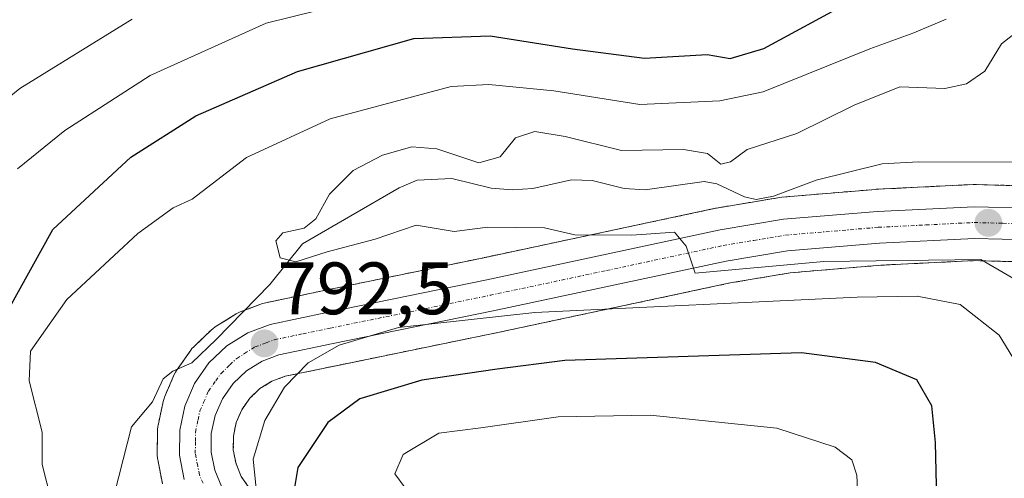
# Model space of a CAD drawing. Units: metres. Extents: x 617089 to 620524, y 4764135 to 4766508.
# Drawn here: x 619638 to 619772, y 4766060 to 4766122 of the extents above; entities that cross this region are included whole.
import ezdxf
from ezdxf.enums import TextEntityAlignment as Align

# ---------------------------------------------------------------- set-up
doc = ezdxf.new("R2010")
doc.units = ezdxf.units.M
doc.header["$MEASUREMENT"] = 0
doc.linetypes.add('TRAZO_Y_PUNTO', pattern=[1, 0.5, -0.25, 0, -0.25])
doc.linetypes.add('TRAZOS', pattern=[0.75, 0.5, -0.25])
for name, color, linetype, lineweight in [('Arbolado forestal', 92, 'TRAZOS', 0), ('Arbolado forestal CxS', 92, 'Continuous', 0), ('Carretera de calzada única', 19, 'Continuous', 13), ('Carretera de calzada única Cxs', 19, 'Continuous', 13), ('Carretera de calzada única eje', 19, 'TRAZO_Y_PUNTO', 0), ('Carátula', 7, 'Continuous', 5), ('Corriente natural lineal', 142, 'Continuous', 13), ('Curva de nivel maestra', 36, 'Continuous', 30), ('Curva de nivel normal', 36, 'Continuous', 0), ('Núcleo urbano', 19, 'Continuous', 0), ('Núcleo urbano CxS', 19, 'Continuous', 0), ('Punto de cota en terreno', 7, 'Continuous', 0), ('Rótulo de punto de cota en terreno', 19, 'Continuous', 0)]:
    doc.layers.add(name, color=color, linetype=linetype, lineweight=lineweight)
doc.styles.add('Arial', font='txt', dxfattribs={"height": 0.2})

# ---------------------------------------------------------------- blocks, each defined once
blk = doc.blocks.new('*U152')
at = {"layer": 'Arbolado forestal CxS', "color": 92, "linetype": 'Continuous', "lineweight": 0}
for points in [[(619775.34, 4766099.75, 786.78), (619767.6, 4766099.97, 786.69), (619767.51, 4766099.97, 786.69), (619767.36, 4766099.97, 786.69), (619754.27, 4766099.32, 786.68), (619754.17, 4766099.31, 786.68), (619741.48, 4766098.25, 788.11), (619741.23, 4766098.22, 788.16), (619732.66, 4766096.78, 789.22), (619732.54, 4766096.75, 789.22), (619700.97, 4766090.03, 790.96), (619679.35, 4766085.59, 791.39), (619671.69, 4766083.99, 792.04), (619671.27, 4766083.87, 792.09), (619668.24, 4766082.74, 792.3), (619667.78, 4766082.53, 792.32), (619667.69, 4766082.48, 792.33), (619664.85, 4766080.71, 792), (619664.51, 4766080.46, 791.9), (619664.37, 4766080.33, 791.86), (619661.94, 4766078.02, 791.02), (619661.71, 4766077.78, 790.99), (619661.56, 4766077.58, 790.97), (619659.62, 4766074.82, 791.02), (619659.47, 4766074.59, 791.02), (619659.31, 4766074.28, 791.03), (619657.99, 4766071.21, 791.35), (619657.93, 4766071.05, 791.38), (619657.82, 4766070.65, 791.44), (619657.12, 4766067.39, 792.03), (619657.1, 4766067.28, 792.04), (619657.05, 4766066.8, 792.14), (619657.01, 4766063.42, 792.85), (619657.06, 4766062.88, 792.75), (619657.07, 4766062.81, 792.74), (619657.73, 4766059.51, 792.2)], [(619669.49, 4766058.88, 795.7), (619668.38, 4766060.5, 794.54), (619667.67, 4766062.22, 793.88), (619667.3, 4766064.08, 793.53), (619667.32, 4766065.97, 793.34), (619667.7, 4766067.81, 793.21), (619668.45, 4766069.53, 793.12), (619669.54, 4766071.08, 793.03), (619670.91, 4766072.37, 792.86), (619672.52, 4766073.37, 793.23), (619674.31, 4766074.04, 793.99), (619681.44, 4766075.52, 796.45), (619703.07, 4766079.96, 796.48), (619734.52, 4766086.66, 792.5), (619742.64, 4766088.03, 791.9), (619754.89, 4766089.06, 790.87), (619767.6, 4766089.68, 790.26), (619774.95, 4766089.48, 788.11)]]:
    blk.add_polyline3d(points, dxfattribs=at)
blk = doc.blocks.new('*U153')
at = {"layer": 'Núcleo urbano CxS', "color": 19, "linetype": 'Continuous', "lineweight": 0}
for points in [[(619657.73, 4766059.51, 792.2), (619657.07, 4766062.81, 792.74), (619657.06, 4766062.88, 792.75), (619657.01, 4766063.42, 792.85), (619657.05, 4766066.8, 792.14), (619657.1, 4766067.28, 792.04), (619657.12, 4766067.39, 792.03), (619657.82, 4766070.65, 791.44), (619657.93, 4766071.05, 791.38), (619657.99, 4766071.21, 791.35), (619659.31, 4766074.28, 791.03), (619659.47, 4766074.59, 791.02), (619659.62, 4766074.82, 791.02), (619661.56, 4766077.58, 790.97), (619661.71, 4766077.78, 790.99), (619661.94, 4766078.02, 791.02), (619664.37, 4766080.33, 791.86), (619664.51, 4766080.46, 791.9), (619664.85, 4766080.71, 792), (619667.69, 4766082.48, 792.33), (619667.78, 4766082.53, 792.32), (619668.24, 4766082.74, 792.3), (619671.27, 4766083.87, 792.09), (619671.69, 4766083.99, 792.04), (619679.35, 4766085.59, 791.39), (619700.97, 4766090.03, 790.96), (619732.54, 4766096.75, 789.22), (619732.66, 4766096.78, 789.22), (619741.23, 4766098.22, 788.16), (619741.48, 4766098.25, 788.11), (619754.17, 4766099.31, 786.68), (619754.27, 4766099.32, 786.68), (619767.36, 4766099.97, 786.69), (619767.51, 4766099.97, 786.69), (619767.6, 4766099.97, 786.69), (619775.34, 4766099.75, 786.78)], [(619774.95, 4766089.48, 788.11), (619767.6, 4766089.68, 790.26), (619754.89, 4766089.06, 790.87), (619742.64, 4766088.03, 791.9), (619734.52, 4766086.66, 792.5), (619703.07, 4766079.96, 796.48), (619681.44, 4766075.52, 796.45), (619674.31, 4766074.04, 793.99), (619672.52, 4766073.37, 793.23), (619670.91, 4766072.37, 792.86), (619669.54, 4766071.08, 793.03), (619668.45, 4766069.53, 793.12), (619667.7, 4766067.81, 793.21), (619667.32, 4766065.97, 793.34), (619667.3, 4766064.08, 793.53), (619667.67, 4766062.22, 793.88), (619668.38, 4766060.5, 794.54), (619669.49, 4766058.88, 795.7)]]:
    blk.add_polyline3d(points, dxfattribs=at)
blk = doc.blocks.new('*U181')
at = {"layer": 'Curva de nivel normal', "color": 36, "linetype": 'Continuous', "lineweight": 0}
for points in [[(619772.73, 4766076.6, 795), (619770.91, 4766079.59, 795), (619765.62, 4766083.76, 795), (619759.8, 4766084.89, 795), (619751.71, 4766084.76, 795), (619708.08, 4766082.66, 795), (619689.64, 4766080.64, 795), (619681.64, 4766078.24, 795), (619677.42, 4766075.87, 795), (619674.24, 4766072.56, 795), (619671.56, 4766068.05, 795), (619670, 4766062.83, 795), (619670.55, 4766057.56, 795)], [(619642.71, 4766057.17, 795), (619641.44, 4766062.14, 795), (619641.45, 4766066.48, 795), (619639.7, 4766073.41, 795), (619639.88, 4766077.43, 795), (619644.78, 4766084.43, 795), (619654.37, 4766093.35, 795), (619659.15, 4766096.8, 795), (619661.74, 4766097.97, 795), (619669.08, 4766103.6, 795), (619680.41, 4766108.86, 795), (619696.76, 4766113.2, 795), (619701.88, 4766113.5, 795), (619710.68, 4766112.65, 795), (619722.3, 4766110.77, 795), (619733.11, 4766111.29, 795), (619738.97, 4766112.49, 795), (619753.4, 4766118.33, 795), (619759.34, 4766120.48, 795), (619763.73, 4766122.32, 795)]]:
    blk.add_polyline3d(points, dxfattribs=at)
blk = doc.blocks.new('*U258')
at = {"layer": 'Curva de nivel maestra', "color": 36, "linetype": 'Continuous', "lineweight": 30}
for points in [[(619762.92, 4766038.06, 800), (619762.3, 4766065.1, 800), (619761.78, 4766070.06, 800), (619759.76, 4766073.58, 800), (619754.19, 4766075.89, 800), (619744.17, 4766077.21, 800), (619712.14, 4766076.18, 800), (619702.98, 4766075.02, 800), (619692.79, 4766073.51, 800), (619684.42, 4766071.01, 800), (619680.08, 4766067.8, 800), (619676.02, 4766061.69, 800), (619675.45, 4766058.19, 800)], [(619636.83, 4766082.98, 800), (619642.89, 4766093.89, 800), (619653.42, 4766103.65, 800), (619662.22, 4766109.25, 800), (619675.98, 4766115.26, 800), (619691.74, 4766119.72, 800), (619702.04, 4766120.05, 800), (619713.18, 4766118.31, 800), (619722.93, 4766117.04, 800), (619731.42, 4766117.55, 800), (619734.49, 4766117.02, 800), (619739.05, 4766118.36, 800), (619749.88, 4766124.2, 800)]]:
    blk.add_polyline3d(points, dxfattribs=at)
blk = doc.blocks.new('5PATER')
at = {"layer": 'Carátula', "linetype": 'Continuous', "lineweight": 5}
h = blk.add_hatch(color=250, dxfattribs=at)
edge = h.paths.add_edge_path()
edge.add_ellipse((0, 0.01), major_axis=(-1.33, -1.34), ratio=0.999422, start_angle=0, end_angle=360)
blk = doc.blocks.new('*U266')
at = {"layer": 'Carretera de calzada única Cxs', "color": 19, "linetype": 'Continuous', "lineweight": 13}
for points in [[(619660.67, 4766060.1, 792.54), (619660.01, 4766063.4, 793), (619660.05, 4766066.76, 792.66), (619660.75, 4766070.02, 792.3), (619662.07, 4766073.09, 791.93), (619664.01, 4766075.85, 792), (619666.44, 4766078.16, 792.49), (619669.28, 4766079.93, 792.42), (619672.3, 4766081.05, 792.3), (619679.96, 4766082.65, 792.25), (619701.58, 4766087.09, 792), (619733.17, 4766093.82, 789.71), (619741.73, 4766095.26, 788.9), (619754.42, 4766096.32, 787.65), (619767.51, 4766096.97, 787.43), (619775.25, 4766096.75, 787.11)], [(619775.07, 4766092.48, 787.48), (619767.57, 4766092.68, 788.36), (619754.69, 4766092.05, 789.4), (619742.26, 4766091.01, 790.48), (619733.96, 4766089.61, 790.79), (619702.46, 4766082.9, 794.33), (619680.83, 4766078.46, 794.45), (619673.48, 4766076.93, 792.86), (619671.19, 4766076.08, 792.58), (619669.07, 4766074.76, 792.72), (619667.26, 4766073.05, 792.92), (619665.82, 4766071, 792.87), (619664.83, 4766068.72, 792.92), (619664.32, 4766066.29, 793.02), (619664.3, 4766063.8, 793.13), (619664.78, 4766061.35, 793.04), (619665.73, 4766059.06, 793.05)]]:
    blk.add_polyline3d(points, dxfattribs=at)

msp = doc.modelspace()

# ---------------------------------------------------------------- linework, layer by layer
at = {"layer": 'Arbolado forestal', "color": 92, "linetype": 'TRAZOS', "lineweight": 0}
for points in [[(619775.33, 4766099.75, 786.78), (619767.59, 4766099.97, 786.69), (619767.51, 4766099.97, 786.69), (619767.36, 4766099.97, 786.69), (619754.27, 4766099.32, 786.68), (619754.17, 4766099.31, 786.68), (619741.48, 4766098.25, 788.11), (619741.23, 4766098.22, 788.16), (619732.66, 4766096.78, 789.22), (619732.54, 4766096.75, 789.22), (619700.97, 4766090.03, 790.95), (619679.35, 4766085.59, 791.39), (619671.69, 4766083.99, 792.04), (619671.26, 4766083.87, 792.09), (619668.85, 4766082.97, 792.27), (619668.24, 4766082.74, 792.3), (619667.78, 4766082.53, 792.32), (619667.69, 4766082.48, 792.33), (619664.85, 4766080.71, 792), (619664.51, 4766080.46, 791.9), (619664.37, 4766080.34, 791.86), (619661.94, 4766078.02, 791.02), (619661.71, 4766077.78, 790.99), (619661.56, 4766077.58, 790.97), (619659.74, 4766075, 791.02), (619659.62, 4766074.82, 791.02), (619659.47, 4766074.59, 791.02), (619659.31, 4766074.28, 791.03), (619657.99, 4766071.21, 791.35), (619657.93, 4766071.05, 791.38), (619657.82, 4766070.65, 791.44), (619657.12, 4766067.39, 792.03), (619657.1, 4766067.28, 792.04), (619657.05, 4766066.8, 792.14), (619657.01, 4766063.42, 792.85), (619657.06, 4766062.88, 792.75), (619657.07, 4766062.81, 792.74), (619657.73, 4766059.51, 792.2)], [(619669.49, 4766058.88, 795.7), (619668.38, 4766060.5, 794.54), (619667.67, 4766062.22, 793.88), (619667.3, 4766064.08, 793.53), (619667.32, 4766065.97, 793.34), (619667.7, 4766067.81, 793.21), (619668.45, 4766069.53, 793.12), (619669.54, 4766071.08, 793.03), (619670.91, 4766072.37, 792.86), (619672.52, 4766073.37, 793.23), (619674.31, 4766074.04, 793.99), (619681.44, 4766075.52, 796.45), (619703.07, 4766079.96, 796.48), (619734.52, 4766086.66, 792.5), (619742.63, 4766088.03, 791.9), (619754.89, 4766089.06, 790.87), (619767.6, 4766089.68, 790.26), (619774.95, 4766089.48, 788.11)]]:
    msp.add_polyline3d(points, dxfattribs=at)
at = {"layer": 'Carretera de calzada única', "color": 19, "linetype": 'Continuous', "lineweight": 13}
for points in [[(619660.67, 4766060.1, 792.54), (619660.01, 4766063.4, 793), (619660.05, 4766066.76, 792.66), (619660.75, 4766070.02, 792.3), (619662.07, 4766073.09, 791.93), (619664.01, 4766075.85, 792), (619666.44, 4766078.16, 792.49), (619669.28, 4766079.93, 792.42), (619672.3, 4766081.05, 792.3), (619679.96, 4766082.65, 792.25), (619701.58, 4766087.09, 792), (619733.17, 4766093.82, 789.71), (619741.73, 4766095.26, 788.9), (619754.42, 4766096.32, 787.65), (619767.51, 4766096.97, 787.43), (619775.25, 4766096.75, 787.11)], [(619775.07, 4766092.48, 787.48), (619767.57, 4766092.68, 788.36), (619754.69, 4766092.05, 789.4), (619742.26, 4766091.01, 790.48), (619733.96, 4766089.61, 790.79), (619702.46, 4766082.9, 794.33), (619680.83, 4766078.46, 794.45), (619673.48, 4766076.93, 792.86), (619671.19, 4766076.08, 792.58), (619669.07, 4766074.76, 792.72), (619667.26, 4766073.05, 792.92), (619665.82, 4766071, 792.87), (619664.83, 4766068.72, 792.92), (619664.32, 4766066.29, 793.02), (619664.3, 4766063.8, 793.13), (619664.78, 4766061.35, 793.04), (619665.73, 4766059.06, 793.05)]]:
    msp.add_polyline3d(points, dxfattribs=at)
at = {"layer": 'Carretera de calzada única eje', "color": 19, "linetype": 'TRAZO_Y_PUNTO', "lineweight": 0}
msp.add_polyline3d([(619663.21, 4766059.58, 792.75), (619662.73, 4766060.73, 792.81), (619662.48, 4766061.94, 792.93), (619662.16, 4766063.59, 793.09), (619662.17, 4766065.27, 793.01), (619662.17, 4766066.51, 792.94), (619662.53, 4766068.16, 792.87), (619662.78, 4766069.36, 792.72), (619663.28, 4766070.51, 792.59), (619663.94, 4766072.05, 792.48), (619664.92, 4766073.43, 792.56), (619665.64, 4766074.44, 792.63), (619666.85, 4766075.59, 792.74), (619667.76, 4766076.46, 792.64), (619668.82, 4766077.11, 792.58), (619670.23, 4766078.01, 792.52), (619671.75, 4766078.56, 792.49), (619672.89, 4766078.99, 792.44), (619676.73, 4766079.79, 792.37), (619680.39, 4766080.55, 793.27), (619691.21, 4766082.76, 792.73), (619702.03, 4766084.99, 793.06), (619717.78, 4766088.34, 790.95), (619733.57, 4766091.72, 790.19), (619737.71, 4766092.41, 790.09), (619741.98, 4766093.13, 789.55), (619754.55, 4766094.18, 788.43), (619760.98, 4766094.5, 787.99), (619767.53, 4766094.83, 787.68), (619771.41, 4766094.72, 787.44), (619775.16, 4766094.6, 787.22)], dxfattribs=at)
at = {"layer": 'Corriente natural lineal', "color": 142, "linetype": 'Continuous', "lineweight": 13}
msp.add_polyline3d([(619650.7, 4766056.07, 792.56), (619653.55, 4766067.19, 791.25), (619656.35, 4766070.58, 791.13), (619657.83, 4766073.7, 790.75), (619659.1, 4766074.72, 790.91), (619661.7, 4766075.84, 791.34), (619665, 4766079, 791.99), (619672.22, 4766086.44, 791.42), (619676.67, 4766091.95, 789.47), (619689.74, 4766099.52, 788.75), (619692.19, 4766100.56, 788.97), (619696.88, 4766100.77, 789.57), (619702.16, 4766099.47, 789.3), (619705, 4766099.23, 789.08), (619707.83, 4766099.44, 788.82), (619713.07, 4766100.62, 788.27), (619715.86, 4766100.53, 788.2), (619720.18, 4766099.45, 788.33), (619723.01, 4766099.23, 788.38), (619730.99, 4766100.36, 789.12), (619732.72, 4766100.06, 789.19), (619736.46, 4766098.29, 789.03), (619738.03, 4766097.93, 788.81), (619740.39, 4766098.38, 788.28), (619746.13, 4766100.57, 786.47), (619755.08, 4766102.78, 786), (619759.98, 4766103.05, 785.75), (619775, 4766103, 786.14)], dxfattribs=at)
at = {"layer": 'Curva de nivel normal', "color": 36, "linetype": 'Continuous', "lineweight": 0}
for points in [[(619688.74, 4766126.02, 805), (619671.73, 4766121.77, 805), (619656.06, 4766114.7, 805), (619644.5, 4766107.28, 805), (619638.12, 4766102.07, 805)], [(619653.64, 4766122.32, 810), (619638.41, 4766112.96, 810), (619628.54, 4766104.96, 810)], [(619780.75, 4766082.67, 790), (619768.44, 4766089.81, 790), (619747.16, 4766089.54, 790), (619729.76, 4766087.97, 790), (619728.56, 4766091.64, 790), (619727, 4766093.52, 790), (619721.2, 4766093.14, 790), (619713.48, 4766093.17, 790), (619709.41, 4766094.12, 790), (619701.74, 4766094.19, 790), (619697.17, 4766093.6, 790), (619692.04, 4766094.45, 790), (619686.5, 4766092.58, 790), (619679.99, 4766090.88, 790), (619675.74, 4766089.51, 790), (619673.66, 4766090.07, 790), (619673.06, 4766092.37, 790), (619673.99, 4766093.43, 790), (619676.9, 4766094.05, 790), (619678.47, 4766095.33, 790), (619680.32, 4766098.67, 790), (619683.52, 4766101.87, 790), (619687.48, 4766103.92, 790), (619691.45, 4766105.04, 790), (619694.84, 4766104.78, 790), (619700.5, 4766102.88, 790), (619703.4, 4766103.69, 790), (619705.46, 4766106.29, 790), (619708.09, 4766107.14, 790), (619712.21, 4766106.44, 790), (619719.79, 4766104.58, 790), (619728.2, 4766104.71, 790), (619731.45, 4766104.15, 790), (619733.27, 4766102.71, 790), (619734.55, 4766103.04, 790), (619736.8, 4766104.71, 790), (619743.52, 4766106.85, 790), (619751.29, 4766110.7, 790), (619757.47, 4766113.15, 790), (619763.57, 4766112.94, 790), (619766.5, 4766113.59, 790), (619768.94, 4766115.29, 790), (619771.22, 4766118.98, 790), (619773.68, 4766120.93, 790)], [(619690.57, 4766058.96, 805), (619689.14, 4766060.86, 805), (619690.29, 4766063.46, 805), (619695.08, 4766066.34, 805), (619700.77, 4766067.07, 805), (619711.24, 4766068.58, 805), (619723.68, 4766068.79, 805), (619740.81, 4766067.05, 805), (619748.7, 4766064.44, 805), (619750.95, 4766062.74, 805), (619751.64, 4766060.69, 805), (619751.89, 4766055.8, 805)]]:
    msp.add_polyline3d(points, dxfattribs=at)
at = {"layer": 'Núcleo urbano', "color": 19, "linetype": 'Continuous', "lineweight": 0}
for points in [[(619775.33, 4766099.75, 786.78), (619767.59, 4766099.97, 786.69), (619767.51, 4766099.97, 786.69), (619767.36, 4766099.97, 786.69), (619754.27, 4766099.32, 786.68), (619754.17, 4766099.31, 786.68), (619741.48, 4766098.25, 788.11), (619741.23, 4766098.22, 788.16), (619732.66, 4766096.78, 789.22), (619732.54, 4766096.75, 789.22), (619700.97, 4766090.03, 790.95), (619679.35, 4766085.59, 791.39), (619671.69, 4766083.99, 792.04), (619671.26, 4766083.87, 792.09), (619668.85, 4766082.97, 792.27), (619668.24, 4766082.74, 792.3), (619667.78, 4766082.53, 792.32), (619667.69, 4766082.48, 792.33), (619664.85, 4766080.71, 792), (619664.51, 4766080.46, 791.9), (619664.37, 4766080.34, 791.86), (619661.94, 4766078.02, 791.02), (619661.71, 4766077.78, 790.99), (619661.56, 4766077.58, 790.97), (619659.74, 4766075, 791.02), (619659.62, 4766074.82, 791.02), (619659.47, 4766074.59, 791.02), (619659.31, 4766074.28, 791.03), (619657.99, 4766071.21, 791.35), (619657.93, 4766071.05, 791.38), (619657.82, 4766070.65, 791.44), (619657.12, 4766067.39, 792.03), (619657.1, 4766067.28, 792.04), (619657.05, 4766066.8, 792.14), (619657.01, 4766063.42, 792.85), (619657.06, 4766062.88, 792.75), (619657.07, 4766062.81, 792.74), (619657.73, 4766059.51, 792.2)], [(619669.49, 4766058.88, 795.7), (619668.38, 4766060.5, 794.54), (619667.67, 4766062.22, 793.88), (619667.3, 4766064.08, 793.53), (619667.32, 4766065.97, 793.34), (619667.7, 4766067.81, 793.21), (619668.45, 4766069.53, 793.12), (619669.54, 4766071.08, 793.03), (619670.91, 4766072.37, 792.86), (619672.52, 4766073.37, 793.23), (619674.31, 4766074.04, 793.99), (619681.44, 4766075.52, 796.45), (619703.07, 4766079.96, 796.48), (619734.52, 4766086.66, 792.5), (619742.63, 4766088.03, 791.9), (619754.89, 4766089.06, 790.87), (619767.6, 4766089.68, 790.26), (619774.95, 4766089.48, 788.11)]]:
    msp.add_polyline3d(points, dxfattribs=at)

# ---------------------------------------------------------------- block references
at = {"layer": 'Arbolado forestal CxS', "color": 92, "linetype": 'Continuous', "lineweight": 0}
msp.add_blockref('*U152', (0, 0), dxfattribs=at)
at = {"layer": 'Carretera de calzada única Cxs', "color": 19, "linetype": 'Continuous', "lineweight": 13}
msp.add_blockref('*U266', (0, 0), dxfattribs=at)
at = {"layer": 'Curva de nivel maestra', "color": 36, "linetype": 'Continuous', "lineweight": 30}
msp.add_blockref('*U258', (0, 0), dxfattribs=at)
at = {"layer": 'Curva de nivel normal', "color": 36, "linetype": 'Continuous', "lineweight": 0}
msp.add_blockref('*U181', (0, 0), dxfattribs=at)
at = {"layer": 'Núcleo urbano CxS', "color": 19, "linetype": 'Continuous', "lineweight": 0}
msp.add_blockref('*U153', (0, 0), dxfattribs=at)
at = {"layer": 'Punto de cota en terreno', "linetype": 'Continuous', "lineweight": 0}
for p in [(619769.44, 4766094.78, 787.72), (619671.52, 4766078.48, 792.5)]:
    msp.add_blockref('5PATER', p, dxfattribs=at)

# ---------------------------------------------------------------- texts
at = {"layer": 'Rótulo de punto de cota en terreno', "color": 19, "linetype": 'Continuous', "lineweight": 0, "style": 'Arial'}
msp.add_text('792,5', height=7, dxfattribs=at).set_placement((619673.28, 4766080.24), align=Align.BOTTOM_LEFT)

doc.saveas('drawing.dxf')
